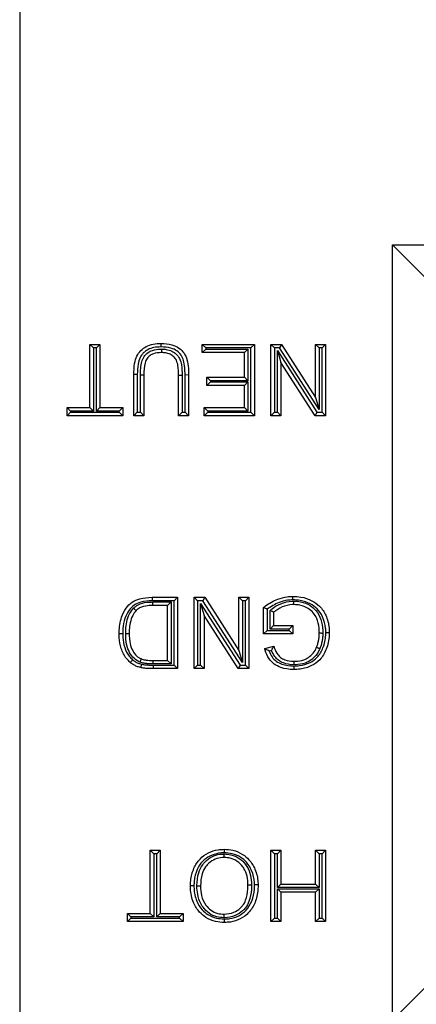
# Model space of a CAD drawing. Units: inches. Extents: x 0.5 to 8, y 0.3 to 10.7.
# Drawn here: x 2.5 to 2.6, y 5 to 5.2 of the extents above; entities that cross this region are included whole.
import ezdxf

# ---------------------------------------------------------------- set-up
doc = ezdxf.new("R2010")
doc.units = ezdxf.units.IN
doc.header["$MEASUREMENT"] = 0

msp = doc.modelspace()

# ---------------------------------------------------------------- linework, layer by layer
at = {"color": 7, "linetype": 'Continuous', "lineweight": 25}
for p, q in [((2.45209, 5.27305), (2.45209, 4.86755)), ((2.55792, 5.18013), (2.66648, 5.18013)), ((2.55792, 4.96047), (2.55792, 5.18013)), ((2.56792, 5.17013), (2.55792, 5.18013)), ((2.47203, 5.13408), (2.47203, 5.15197)), ((2.47203, 5.15197), (2.47303, 5.15097)), ((2.47203, 5.15197), (2.47488, 5.15197)), ((2.47303, 5.15097), (2.47303, 5.13308)), ((2.47388, 5.15097), (2.47303, 5.15097)), ((2.47488, 5.15197), (2.47388, 5.15097)), ((2.47388, 5.13308), (2.47388, 5.15097)), ((2.47488, 5.15197), (2.47488, 5.13408)), ((2.50392, 5.15197), (2.5187, 5.15197)), ((2.50392, 5.15197), (2.50492, 5.15097)), ((2.50392, 5.14963), (2.50392, 5.15197)), ((2.50392, 5.14963), (2.50492, 5.15063)), ((2.50492, 5.15097), (2.50492, 5.15063)), ((2.5177, 5.15097), (2.50492, 5.15097)), ((2.50492, 5.15063), (2.51685, 5.15063)), ((2.51585, 5.14963), (2.51685, 5.15063)), ((2.51685, 5.15063), (2.51685, 5.14163)), ((2.5187, 5.15197), (2.5177, 5.15097)), ((2.5177, 5.13274), (2.5177, 5.15097)), ((2.5187, 5.15197), (2.5187, 5.13174)), ((2.52336, 5.13174), (2.52336, 5.15197)), ((2.52336, 5.15197), (2.52436, 5.15097)), ((2.52336, 5.15197), (2.52638, 5.15197)), ((2.52436, 5.15097), (2.52436, 5.13274)), ((2.52583, 5.15097), (2.52436, 5.15097)), ((2.52522, 5.15024), (2.53645, 5.13274)), ((2.52522, 5.13274), (2.52522, 5.15024)), ((2.52522, 5.15024), (2.52622, 5.14683)), ((2.52638, 5.15197), (2.52583, 5.15097)), ((2.53707, 5.13347), (2.52583, 5.15097)), ((2.52638, 5.15197), (2.53607, 5.13688)), ((2.53607, 5.15197), (2.53892, 5.15197)), ((2.53607, 5.15197), (2.53707, 5.15097)), ((2.53607, 5.13688), (2.53607, 5.15197)), ((2.53707, 5.15097), (2.53707, 5.13347)), ((2.53792, 5.15097), (2.53707, 5.15097)), ((2.53892, 5.15197), (2.53792, 5.15097)), ((2.53792, 5.13274), (2.53792, 5.15097)), ((2.53892, 5.15197), (2.53892, 5.13174)), ((2.51585, 5.14963), (2.50392, 5.14963)), ((2.51585, 5.14263), (2.51585, 5.14963)), ((2.53591, 5.13174), (2.52622, 5.14683)), ((2.52622, 5.14683), (2.52622, 5.13174)), ((2.48547, 5.14338), (2.48447, 5.14338)), ((2.48447, 5.13174), (2.48447, 5.14338)), ((2.48547, 5.14338), (2.48547, 5.13274)), ((2.48633, 5.13274), (2.48633, 5.14326)), ((2.48733, 5.14324), (2.48633, 5.14326)), ((2.48733, 5.14324), (2.48733, 5.13174)), ((2.49718, 5.14324), (2.49818, 5.14324)), ((2.49718, 5.13174), (2.49718, 5.14324)), ((2.49818, 5.14324), (2.49818, 5.13274)), ((2.49903, 5.14337), (2.50003, 5.14338)), ((2.49903, 5.13274), (2.49903, 5.14337)), ((2.50003, 5.14338), (2.50003, 5.13174)), ((2.50522, 5.1403), (2.50522, 5.14263)), ((2.50522, 5.14263), (2.50622, 5.14163)), ((2.50522, 5.14263), (2.51585, 5.14263)), ((2.51585, 5.14263), (2.51685, 5.14163)), ((2.50622, 5.1413), (2.50522, 5.1403)), ((2.51585, 5.1403), (2.50522, 5.1403)), ((2.50622, 5.14163), (2.50622, 5.1413)), ((2.51685, 5.14163), (2.50622, 5.14163)), ((2.50622, 5.1413), (2.51685, 5.1413)), ((2.51685, 5.1413), (2.51585, 5.1403)), ((2.51585, 5.13408), (2.51585, 5.1403)), ((2.51685, 5.1413), (2.51685, 5.13308)), ((2.53607, 5.13688), (2.53707, 5.13347)), ((2.46555, 5.13408), (2.47203, 5.13408)), ((2.46555, 5.13408), (2.46655, 5.13308)), ((2.46555, 5.13174), (2.46555, 5.13408)), ((2.47203, 5.13408), (2.47303, 5.13308)), ((2.47388, 5.13308), (2.47488, 5.13408)), ((2.47488, 5.13408), (2.48136, 5.13408)), ((2.48036, 5.13308), (2.48136, 5.13408)), ((2.48136, 5.13408), (2.48136, 5.13174)), ((2.50544, 5.13308), (2.50444, 5.13408)), ((2.50444, 5.13408), (2.51585, 5.13408)), ((2.50444, 5.13174), (2.50444, 5.13408)), ((2.51685, 5.13308), (2.51585, 5.13408)), ((2.46655, 5.13274), (2.46555, 5.13174)), ((2.48136, 5.13174), (2.46555, 5.13174)), ((2.46655, 5.13308), (2.46655, 5.13274)), ((2.47303, 5.13308), (2.46655, 5.13308)), ((2.46655, 5.13274), (2.48036, 5.13274)), ((2.48036, 5.13308), (2.47388, 5.13308)), ((2.48036, 5.13274), (2.48036, 5.13308)), ((2.48036, 5.13274), (2.48136, 5.13174)), ((2.48547, 5.13274), (2.48447, 5.13174)), ((2.48733, 5.13174), (2.48447, 5.13174)), ((2.48547, 5.13274), (2.48633, 5.13274)), ((2.48733, 5.13174), (2.48633, 5.13274)), ((2.49718, 5.13174), (2.49818, 5.13274)), ((2.50003, 5.13174), (2.49718, 5.13174)), ((2.49818, 5.13274), (2.49903, 5.13274)), ((2.49903, 5.13274), (2.50003, 5.13174)), ((2.50544, 5.13274), (2.50444, 5.13174)), ((2.5187, 5.13174), (2.50444, 5.13174)), ((2.51685, 5.13308), (2.50544, 5.13308)), ((2.50544, 5.13308), (2.50544, 5.13274)), ((2.50544, 5.13274), (2.5177, 5.13274)), ((2.5177, 5.13274), (2.5187, 5.13174)), ((2.52436, 5.13274), (2.52336, 5.13174)), ((2.52622, 5.13174), (2.52336, 5.13174)), ((2.52436, 5.13274), (2.52522, 5.13274)), ((2.52522, 5.13274), (2.52622, 5.13174)), ((2.53645, 5.13274), (2.53591, 5.13174)), ((2.53892, 5.13174), (2.53591, 5.13174)), ((2.53645, 5.13274), (2.53792, 5.13274)), ((2.53792, 5.13274), (2.53892, 5.13174)), ((2.48968, 5.0803), (2.48969, 5.0793)), ((2.48968, 5.0803), (2.49692, 5.0803)), ((2.49592, 5.0793), (2.48969, 5.0793)), ((2.48988, 5.07897), (2.49507, 5.07897)), ((2.4899, 5.07797), (2.48988, 5.07897)), ((2.49407, 5.07797), (2.4899, 5.07797)), ((2.49407, 5.07797), (2.49507, 5.07897)), ((2.49407, 5.06241), (2.49407, 5.07797)), ((2.49507, 5.07897), (2.49507, 5.06141)), ((2.49692, 5.0803), (2.49592, 5.0793)), ((2.49592, 5.06108), (2.49592, 5.0793)), ((2.49692, 5.0803), (2.49692, 5.06008)), ((2.50159, 5.06008), (2.50159, 5.0803)), ((2.50159, 5.0803), (2.50259, 5.0793)), ((2.50159, 5.0803), (2.5046, 5.0803)), ((2.50259, 5.0793), (2.50259, 5.06108)), ((2.50405, 5.0793), (2.50259, 5.0793)), ((2.50344, 5.07858), (2.51467, 5.06108)), ((2.50344, 5.06108), (2.50344, 5.07858)), ((2.50344, 5.07858), (2.50444, 5.07517)), ((2.5046, 5.0803), (2.50405, 5.0793)), ((2.51529, 5.0618), (2.50405, 5.0793)), ((2.5046, 5.0803), (2.51429, 5.06521)), ((2.51429, 5.0803), (2.51714, 5.0803)), ((2.51429, 5.0803), (2.51529, 5.0793)), ((2.51429, 5.06521), (2.51429, 5.0803)), ((2.51529, 5.0793), (2.51529, 5.0618)), ((2.51614, 5.0793), (2.51529, 5.0793)), ((2.51714, 5.0803), (2.51614, 5.0793)), ((2.51614, 5.06108), (2.51614, 5.0793)), ((2.51714, 5.0803), (2.51714, 5.06008)), ((2.50444, 5.07517), (2.50444, 5.06008)), ((2.51413, 5.06008), (2.50444, 5.07517)), ((2.52129, 5.06993), (2.52129, 5.07741)), ((2.52229, 5.07692), (2.52229, 5.07093)), ((2.52314, 5.07126), (2.52314, 5.07656)), ((2.52414, 5.0761), (2.52414, 5.07226)), ((2.52414, 5.07226), (2.52314, 5.07126)), ((2.52414, 5.07226), (2.52959, 5.07226)), ((2.52959, 5.07226), (2.52859, 5.07126)), ((2.52959, 5.07226), (2.52959, 5.06993)), ((2.52229, 5.07093), (2.52129, 5.06993)), ((2.52959, 5.06993), (2.52129, 5.06993)), ((2.52229, 5.07093), (2.52859, 5.07093)), ((2.52859, 5.07126), (2.52314, 5.07126)), ((2.52859, 5.07093), (2.52859, 5.07126)), ((2.52859, 5.07093), (2.52959, 5.06993)), ((2.51429, 5.06521), (2.51529, 5.0618)), ((2.52162, 5.06578), (2.52423, 5.06643)), ((2.52358, 5.06524), (2.52289, 5.06506)), ((2.48996, 5.06141), (2.48997, 5.06241)), ((2.49507, 5.06141), (2.48996, 5.06141)), ((2.48997, 5.06241), (2.49407, 5.06241)), ((2.49, 5.06108), (2.49592, 5.06108)), ((2.49, 5.06108), (2.49, 5.06008)), ((2.49407, 5.06241), (2.49507, 5.06141)), ((2.49592, 5.06108), (2.49692, 5.06008)), ((2.50259, 5.06108), (2.50159, 5.06008)), ((2.50259, 5.06108), (2.50344, 5.06108)), ((2.50344, 5.06108), (2.50444, 5.06008)), ((2.51467, 5.06108), (2.51413, 5.06008)), ((2.51467, 5.06108), (2.51614, 5.06108)), ((2.51614, 5.06108), (2.51714, 5.06008)), ((2.49692, 5.06008), (2.49, 5.06008)), ((2.50444, 5.06008), (2.50159, 5.06008)), ((2.51714, 5.06008), (2.51413, 5.06008)), ((2.48914, 4.99074), (2.48914, 5.00863)), ((2.48914, 5.00863), (2.49014, 5.00763)), ((2.48914, 5.00863), (2.49199, 5.00863)), ((2.49199, 5.00863), (2.49099, 5.00763)), ((2.49199, 5.00863), (2.49199, 4.99074)), ((2.52336, 5.00863), (2.52622, 5.00863)), ((2.52336, 5.00863), (2.52436, 5.00763)), ((2.52336, 4.98841), (2.52336, 5.00863)), ((2.52622, 5.00863), (2.52522, 5.00763)), ((2.52622, 5.00863), (2.52622, 4.99904)), ((2.53607, 5.00863), (2.53892, 5.00863)), ((2.53607, 5.00863), (2.53707, 5.00763)), ((2.53607, 4.99904), (2.53607, 5.00863)), ((2.53892, 5.00863), (2.53792, 5.00763)), ((2.53892, 5.00863), (2.53892, 4.98841)), ((2.49014, 5.00763), (2.49014, 4.98974)), ((2.49099, 5.00763), (2.49014, 5.00763)), ((2.49099, 4.98974), (2.49099, 5.00763)), ((2.52436, 5.00763), (2.52436, 4.98941)), ((2.52522, 5.00763), (2.52436, 5.00763)), ((2.52522, 4.99804), (2.52522, 5.00763)), ((2.53707, 5.00763), (2.53707, 4.99804)), ((2.53792, 5.00763), (2.53707, 5.00763)), ((2.53792, 4.98941), (2.53792, 5.00763)), ((2.52622, 4.99904), (2.52522, 4.99804)), ((2.53707, 4.99804), (2.52522, 4.99804)), ((2.52522, 4.99771), (2.53707, 4.99771)), ((2.52522, 4.98941), (2.52522, 4.99771)), ((2.52522, 4.99771), (2.52622, 4.99671)), ((2.52622, 4.99904), (2.53607, 4.99904)), ((2.53607, 4.99904), (2.53707, 4.99804)), ((2.53707, 4.99771), (2.53607, 4.99671)), ((2.53707, 4.99771), (2.53707, 4.98941)), ((2.53607, 4.99671), (2.52622, 4.99671)), ((2.52622, 4.99671), (2.52622, 4.98841)), ((2.53607, 4.98841), (2.53607, 4.99671)), ((2.48266, 4.99074), (2.48914, 4.99074)), ((2.48266, 4.99074), (2.48366, 4.98974)), ((2.48266, 4.98841), (2.48266, 4.99074)), ((2.48366, 4.98941), (2.48266, 4.98841)), ((2.49848, 4.98841), (2.48266, 4.98841)), ((2.49014, 4.98974), (2.48366, 4.98974)), ((2.48366, 4.98974), (2.48366, 4.98941)), ((2.48366, 4.98941), (2.49748, 4.98941)), ((2.48914, 4.99074), (2.49014, 4.98974)), ((2.49099, 4.98974), (2.49199, 4.99074)), ((2.49748, 4.98974), (2.49099, 4.98974)), ((2.49199, 4.99074), (2.49848, 4.99074)), ((2.49748, 4.98974), (2.49848, 4.99074)), ((2.49748, 4.98941), (2.49748, 4.98974)), ((2.49748, 4.98941), (2.49848, 4.98841)), ((2.49848, 4.99074), (2.49848, 4.98841)), ((2.52436, 4.98941), (2.52336, 4.98841)), ((2.52622, 4.98841), (2.52336, 4.98841)), ((2.52436, 4.98941), (2.52522, 4.98941)), ((2.52522, 4.98941), (2.52622, 4.98841)), ((2.53707, 4.98941), (2.53607, 4.98841)), ((2.53892, 4.98841), (2.53607, 4.98841)), ((2.53707, 4.98941), (2.53792, 4.98941)), ((2.53792, 4.98941), (2.53892, 4.98841)), ((2.55792, 4.96047), (2.56792, 4.97047))]:
    msp.add_line(p, q, dxfattribs=at)
for points, knots in [([(2.48447, 5.14338), (2.48451, 5.14444), (2.48456, 5.14624), (2.4852, 5.14864), (2.4864, 5.15029), (2.48802, 5.15147), (2.49001, 5.15214), (2.49146, 5.1522), (2.4922, 5.15223)], [0, 0, 0, 0, 0.236086, 0.39829, 0.540932, 0.679986, 0.835581, 1, 1, 1, 1]), ([(2.4922, 5.15123), (2.49152, 5.1512), (2.49024, 5.15115), (2.48849, 5.15057), (2.48712, 5.14958), (2.4861, 5.14818), (2.48555, 5.14603), (2.4855, 5.14439), (2.48547, 5.14338)], [0, 0, 0, 0, 0.169772, 0.321237, 0.453967, 0.58719, 0.747355, 1, 1, 1, 1]), ([(2.48633, 5.14326), (2.48637, 5.14454), (2.48642, 5.14636), (2.48731, 5.14857), (2.48841, 5.14968), (2.49005, 5.15045), (2.49134, 5.15061), (2.49224, 5.15063), (2.49234, 5.15063), (2.49243, 5.15063)], [0, 0, 0, 0, 0.3442908, 0.487334, 0.6321233, 0.7551685, 0.9736533, 0.9756323, 1, 1, 1, 1]), ([(2.4922, 5.15123), (2.4922, 5.15127), (2.4922, 5.15135), (2.4922, 5.15153), (2.4922, 5.15177), (2.4922, 5.15202), (2.4922, 5.15219), (2.4922, 5.15222), (2.4922, 5.15223)], [0, 0, 0, 0, 0.0903256, 0.1414559, 0.3561094, 0.5707452, 0.7853724, 1, 1, 1, 1]), ([(2.4922, 5.15223), (2.49325, 5.15217), (2.49503, 5.15208), (2.49731, 5.15106), (2.49883, 5.14956), (2.49968, 5.14751), (2.49999, 5.14542), (2.50002, 5.14398), (2.50003, 5.14338)], [0, 0, 0, 0, 0.22765, 0.388027, 0.538477, 0.683914, 0.867927, 1, 1, 1, 1]), ([(2.49903, 5.14337), (2.49899, 5.14473), (2.49894, 5.14665), (2.49799, 5.14898), (2.49672, 5.15023), (2.49473, 5.15111), (2.49315, 5.15118), (2.4922, 5.15123)], [0, 0, 0, 0, 0.334424, 0.472448, 0.611529, 0.765947, 1, 1, 1, 1]), ([(2.49243, 5.15063), (2.49285, 5.15062), (2.49381, 5.15058), (2.49525, 5.15013), (2.49658, 5.14924), (2.49759, 5.14787), (2.49813, 5.1458), (2.49816, 5.14421), (2.49818, 5.14324)], [0, 0, 0, 0, 0.115746, 0.268025, 0.4127, 0.557448, 0.731773, 1, 1, 1, 1]), ([(2.49243, 5.14963), (2.49243, 5.14964), (2.49243, 5.14967), (2.49243, 5.14984), (2.49243, 5.15009), (2.49243, 5.15034), (2.49243, 5.15052), (2.49243, 5.1506), (2.49243, 5.15063)], [0, 0, 0, 0, 0.214585, 0.429168, 0.643775, 0.858429, 0.929479, 1, 1, 1, 1]), ([(2.49243, 5.14963), (2.49235, 5.14963), (2.49155, 5.14962), (2.49038, 5.14949), (2.48902, 5.14886), (2.48815, 5.14798), (2.4874, 5.14607), (2.48736, 5.14444), (2.48733, 5.14324)], [0, 0, 0, 0, 0.025504, 0.25042, 0.364456, 0.491592, 0.627825, 1, 1, 1, 1]), ([(2.49718, 5.14324), (2.49716, 5.14415), (2.49714, 5.14558), (2.49668, 5.1474), (2.49587, 5.14851), (2.4948, 5.14922), (2.4936, 5.14959), (2.49279, 5.14962), (2.49243, 5.14963)], [0, 0, 0, 0, 0.29548, 0.4669175, 0.5996279, 0.7343144, 0.8821347, 1, 1, 1, 1]), ([(2.52129, 5.07741), (2.52148, 5.07755), (2.52272, 5.07851), (2.52489, 5.07974), (2.52762, 5.08048), (2.52908, 5.08054), (2.52965, 5.08056)], [0, 0, 0, 0, 0.076936, 0.517631, 0.81323, 1, 1, 1, 1]), ([(2.52965, 5.07956), (2.52965, 5.0796), (2.52965, 5.07967), (2.52965, 5.07985), (2.52965, 5.0801), (2.52965, 5.08035), (2.52965, 5.08053), (2.52965, 5.08055), (2.52965, 5.08056)], [0, 0, 0, 0, 0.073417, 0.141547, 0.3562, 0.570813, 0.785406, 1, 1, 1, 1]), ([(2.52965, 5.08056), (2.5304, 5.08052), (2.53224, 5.08044), (2.53489, 5.07954), (2.5374, 5.07778), (2.53919, 5.07509), (2.5399, 5.07242), (2.53995, 5.07073), (2.53996, 5.07029)], [0, 0, 0, 0, 0.13776, 0.337835, 0.502882, 0.691068, 0.917866, 1, 1, 1, 1]), ([(2.48033, 5.07008), (2.48033, 5.07019), (2.48035, 5.07173), (2.4807, 5.07426), (2.4821, 5.07717), (2.48391, 5.07903), (2.48651, 5.08015), (2.48849, 5.08024), (2.48968, 5.0803)], [0, 0, 0, 0, 0.021603, 0.291569, 0.475899, 0.626369, 0.775479, 1, 1, 1, 1]), ([(2.48969, 5.0793), (2.48859, 5.07925), (2.4868, 5.07917), (2.48449, 5.07819), (2.48291, 5.07655), (2.48181, 5.07423), (2.48139, 5.07206), (2.48133, 5.07063), (2.48133, 5.07019), (2.48133, 5.07008)], [0, 0, 0, 0, 0.230268, 0.372759, 0.5161, 0.699195, 0.905736, 0.977206, 1, 1, 1, 1]), ([(2.4844, 5.07723), (2.48481, 5.07757), (2.4859, 5.07848), (2.4879, 5.07892), (2.48933, 5.07895), (2.48988, 5.07897)], [0, 0, 0, 0, 0.2690751, 0.7185599, 1, 1, 1, 1]), ([(2.4899, 5.07797), (2.48938, 5.07796), (2.4881, 5.07793), (2.48636, 5.07756), (2.48545, 5.07681), (2.48512, 5.07654)], [0, 0, 0, 0, 0.30698, 0.75431, 1, 1, 1, 1]), ([(2.52965, 5.07956), (2.52913, 5.07954), (2.52779, 5.07948), (2.52519, 5.0788), (2.52339, 5.07763), (2.52229, 5.07692)], [0, 0, 0, 0, 0.196044, 0.507327, 1, 1, 1, 1]), ([(2.52314, 5.07656), (2.52334, 5.07673), (2.52424, 5.07752), (2.52628, 5.07864), (2.52847, 5.0792), (2.52972, 5.07922), (2.52989, 5.07923)], [0, 0, 0, 0, 0.103909, 0.489389, 0.932761, 1, 1, 1, 1]), ([(2.52989, 5.07823), (2.52974, 5.07822), (2.52861, 5.0782), (2.52653, 5.07772), (2.52493, 5.07663), (2.52414, 5.0761)], [0, 0, 0, 0, 0.072424, 0.543236, 1, 1, 1, 1]), ([(2.53896, 5.07029), (2.53895, 5.0707), (2.5389, 5.07224), (2.53826, 5.07466), (2.53667, 5.07707), (2.53442, 5.07863), (2.53203, 5.07945), (2.53034, 5.07953), (2.52965, 5.07956)], [0, 0, 0, 0, 0.084007, 0.312469, 0.497063, 0.658504, 0.859839, 1, 1, 1, 1]), ([(2.52989, 5.07823), (2.52989, 5.07824), (2.52989, 5.07826), (2.52989, 5.07843), (2.52989, 5.07869), (2.52989, 5.07894), (2.52989, 5.07912), (2.52989, 5.07919), (2.52989, 5.07923)], [0, 0, 0, 0, 0.214553, 0.429105, 0.643691, 0.858349, 0.936394, 1, 1, 1, 1]), ([(2.52989, 5.07923), (2.53053, 5.07919), (2.53213, 5.07909), (2.53437, 5.07822), (2.53644, 5.07647), (2.53775, 5.07397), (2.53809, 5.07171), (2.5381, 5.07042), (2.53811, 5.07017)], [0, 0, 0, 0, 0.138896, 0.34783, 0.509692, 0.718523, 0.946884, 1, 1, 1, 1]), ([(2.53711, 5.07018), (2.5371, 5.07041), (2.53709, 5.07159), (2.53679, 5.07361), (2.53565, 5.07583), (2.53384, 5.07735), (2.53188, 5.0781), (2.53046, 5.07819), (2.52989, 5.07823)], [0, 0, 0, 0, 0.0555283, 0.2906423, 0.4960447, 0.6513315, 0.8605062, 1, 1, 1, 1]), ([(2.48218, 5.07004), (2.48218, 5.07041), (2.4822, 5.07151), (2.48244, 5.0734), (2.48309, 5.07553), (2.48399, 5.0767), (2.4844, 5.07723)], [0, 0, 0, 0, 0.145407, 0.428973, 0.741331, 1, 1, 1, 1]), ([(2.48512, 5.07654), (2.48478, 5.07609), (2.48399, 5.07506), (2.48342, 5.07315), (2.4832, 5.07142), (2.48318, 5.07039), (2.48318, 5.07003)], [0, 0, 0, 0, 0.243924, 0.554658, 0.846347, 1, 1, 1, 1]), ([(2.4844, 5.07723), (2.48442, 5.07721), (2.48447, 5.07716), (2.4846, 5.07703), (2.48479, 5.07685), (2.48497, 5.07668), (2.4851, 5.07656), (2.48511, 5.07654), (2.48512, 5.07654)], [0, 0, 0, 0, 0.049508, 0.142053, 0.356732, 0.571216, 0.785606, 1, 1, 1, 1]), ([(2.52229, 5.07692), (2.52228, 5.07692), (2.52218, 5.07697), (2.52196, 5.07708), (2.52168, 5.07722), (2.52147, 5.07733), (2.52132, 5.0774), (2.5213, 5.07741), (2.52129, 5.07741)], [0, 0, 0, 0, 0.01549, 0.216403, 0.430446, 0.625413, 0.81256, 1, 1, 1, 1]), ([(2.52414, 5.0761), (2.52413, 5.0761), (2.52411, 5.07611), (2.52396, 5.07618), (2.52374, 5.07628), (2.52346, 5.07641), (2.52325, 5.07651), (2.52315, 5.07655), (2.52314, 5.07656)], [0, 0, 0, 0, 0.190364, 0.380463, 0.577758, 0.792339, 0.984027, 1, 1, 1, 1]), ([(2.48349, 5.06182), (2.48311, 5.06218), (2.48196, 5.06329), (2.4808, 5.06574), (2.48036, 5.06823), (2.48033, 5.06967), (2.48033, 5.07008)], [0, 0, 0, 0, 0.172273, 0.525177, 0.864871, 1, 1, 1, 1]), ([(2.48033, 5.07008), (2.48034, 5.07008), (2.48036, 5.07008), (2.48053, 5.07008), (2.48079, 5.07008), (2.48102, 5.07008), (2.4812, 5.07008), (2.48128, 5.07008), (2.48133, 5.07008)], [0, 0, 0, 0, 0.214632, 0.429263, 0.643902, 0.858557, 0.906466, 1, 1, 1, 1]), ([(2.48133, 5.07008), (2.48133, 5.06969), (2.48136, 5.06835), (2.48176, 5.06608), (2.48279, 5.06388), (2.4838, 5.0629), (2.48413, 5.06258)], [0, 0, 0, 0, 0.140585, 0.48806, 0.83428, 1, 1, 1, 1]), ([(2.48625, 5.0619), (2.48593, 5.06206), (2.48503, 5.06249), (2.48376, 5.06378), (2.48264, 5.06579), (2.48223, 5.068), (2.48219, 5.06945), (2.48218, 5.07004)], [0, 0, 0, 0, 0.1123367, 0.3098751, 0.548247, 0.8192313, 1, 1, 1, 1]), ([(2.48218, 5.07004), (2.48222, 5.07004), (2.4823, 5.07004), (2.48248, 5.07004), (2.48272, 5.07004), (2.48297, 5.07003), (2.48315, 5.07003), (2.48317, 5.07003), (2.48318, 5.07003)], [0, 0, 0, 0, 0.087084, 0.1414697, 0.3561226, 0.5707548, 0.7853772, 1, 1, 1, 1]), ([(2.48318, 5.07003), (2.48319, 5.06949), (2.48322, 5.06815), (2.48358, 5.06615), (2.48457, 5.0644), (2.48562, 5.06331), (2.48636, 5.06295), (2.48663, 5.06283)], [0, 0, 0, 0, 0.194038, 0.474059, 0.709526, 0.897789, 1, 1, 1, 1]), ([(2.52987, 5.06082), (2.53043, 5.06084), (2.53201, 5.0609), (2.53439, 5.06158), (2.53679, 5.06332), (2.53838, 5.06608), (2.53893, 5.06858), (2.53895, 5.07005), (2.53896, 5.07029)], [0, 0, 0, 0, 0.112041, 0.32206, 0.48989, 0.70125, 0.952129, 1, 1, 1, 1]), ([(2.53996, 5.07029), (2.53995, 5.07003), (2.53992, 5.06843), (2.53932, 5.06568), (2.53754, 5.06262), (2.53485, 5.06067), (2.53221, 5.05991), (2.53047, 5.05984), (2.52987, 5.05982)], [0, 0, 0, 0, 0.046465, 0.293462, 0.507167, 0.68057, 0.890122, 1, 1, 1, 1]), ([(2.53635, 5.06615), (2.53646, 5.06644), (2.5367, 5.06707), (2.53693, 5.06807), (2.53708, 5.06912), (2.5371, 5.06983), (2.53711, 5.07018)], [0, 0, 0, 0, 0.2257618, 0.4900381, 0.742853, 1, 1, 1, 1]), ([(2.53711, 5.07018), (2.53712, 5.07018), (2.53714, 5.07018), (2.53731, 5.07018), (2.53757, 5.07018), (2.53781, 5.07017), (2.53799, 5.07017), (2.53806, 5.07017), (2.53811, 5.07017)], [0, 0, 0, 0, 0.214614, 0.429227, 0.643853, 0.858506, 0.918141, 1, 1, 1, 1]), ([(2.53811, 5.07017), (2.5381, 5.06979), (2.53808, 5.06903), (2.53791, 5.06788), (2.53766, 5.06678), (2.5374, 5.06609), (2.53728, 5.06577)], [0, 0, 0, 0, 0.252464, 0.506394, 0.774282, 1, 1, 1, 1]), ([(2.53896, 5.07029), (2.539, 5.07029), (2.53907, 5.07029), (2.53926, 5.07029), (2.5395, 5.07029), (2.53975, 5.07029), (2.53993, 5.07029), (2.53995, 5.07029), (2.53996, 5.07029)], [0, 0, 0, 0, 0.078788, 0.141511, 0.356163, 0.570785, 0.785392, 1, 1, 1, 1]), ([(2.52289, 5.06506), (2.52288, 5.06507), (2.52273, 5.06515), (2.52243, 5.06531), (2.52205, 5.06553), (2.52179, 5.06568), (2.52165, 5.06576), (2.52163, 5.06577), (2.52162, 5.06578)], [0, 0, 0, 0, 0.011864, 0.264353, 0.535185, 0.727904, 0.86362, 1, 1, 1, 1]), ([(2.52987, 5.05982), (2.52983, 5.05982), (2.52858, 5.05985), (2.52663, 5.06011), (2.52426, 5.06128), (2.52263, 5.06295), (2.52195, 5.06461), (2.52167, 5.06563), (2.52162, 5.06578)], [0, 0, 0, 0, 0.010562, 0.337981, 0.524152, 0.714188, 0.95744, 1, 1, 1, 1]), ([(2.52289, 5.06506), (2.52312, 5.0645), (2.52358, 5.06339), (2.52488, 5.06209), (2.52698, 5.06104), (2.52873, 5.06091), (2.52987, 5.06082)], [0, 0, 0, 0, 0.207571, 0.407168, 0.612357, 1, 1, 1, 1]), ([(2.52358, 5.06524), (2.52358, 5.06524), (2.52365, 5.06537), (2.5238, 5.06565), (2.52399, 5.06601), (2.52414, 5.06626), (2.52422, 5.06641), (2.52423, 5.06642), (2.52423, 5.06643)], [0, 0, 0, 0, 0.012371, 0.235774, 0.507877, 0.709202, 0.854285, 1, 1, 1, 1]), ([(2.52992, 5.06115), (2.52987, 5.06115), (2.52887, 5.06117), (2.52731, 5.06144), (2.52555, 5.06237), (2.52431, 5.06357), (2.52385, 5.06463), (2.52358, 5.06524)], [0, 0, 0, 0, 0.018667, 0.372499, 0.574671, 0.75417, 1, 1, 1, 1]), ([(2.52423, 5.06643), (2.52429, 5.06623), (2.52455, 5.06541), (2.52507, 5.06424), (2.52615, 5.06318), (2.5277, 5.06236), (2.52904, 5.06223), (2.52992, 5.06215)], [0, 0, 0, 0, 0.081761, 0.334101, 0.483557, 0.660908, 1, 1, 1, 1]), ([(2.52992, 5.06215), (2.53005, 5.06215), (2.53101, 5.06218), (2.5323, 5.06237), (2.5339, 5.0631), (2.53514, 5.06404), (2.53595, 5.06523), (2.53628, 5.06598), (2.53635, 5.06615)], [0, 0, 0, 0, 0.045527, 0.358298, 0.476103, 0.696035, 0.931591, 1, 1, 1, 1]), ([(2.53728, 5.06577), (2.5372, 5.06558), (2.53682, 5.06472), (2.53588, 5.06334), (2.53443, 5.06224), (2.5326, 5.0614), (2.53114, 5.06118), (2.53006, 5.06115), (2.52992, 5.06115)], [0, 0, 0, 0, 0.06808, 0.304449, 0.530921, 0.648981, 0.956628, 1, 1, 1, 1]), ([(2.53635, 5.06615), (2.53636, 5.06614), (2.53638, 5.06613), (2.53654, 5.06607), (2.53678, 5.06597), (2.53701, 5.06588), (2.53718, 5.06581), (2.53725, 5.06578), (2.53728, 5.06577)], [0, 0, 0, 0, 0.214543, 0.429085, 0.643664, 0.858324, 0.938008, 1, 1, 1, 1]), ([(2.48413, 5.06258), (2.48411, 5.06256), (2.48406, 5.0625), (2.48394, 5.06236), (2.48378, 5.06217), (2.48362, 5.06197), (2.48351, 5.06184), (2.4835, 5.06182), (2.48349, 5.06182)], [0, 0, 0, 0, 0.0655111, 0.1416238, 0.3562804, 0.5708734, 0.7854362, 1, 1, 1, 1]), ([(2.48643, 5.06037), (2.48622, 5.06042), (2.48567, 5.06057), (2.48478, 5.06092), (2.48403, 5.06139), (2.48361, 5.06172), (2.48349, 5.06182)], [0, 0, 0, 0, 0.199091, 0.513247, 0.864977, 1, 1, 1, 1]), ([(2.48413, 5.06258), (2.48424, 5.0625), (2.48459, 5.06221), (2.48523, 5.06181), (2.486, 5.06152), (2.48647, 5.06139), (2.48667, 5.06134)], [0, 0, 0, 0, 0.139648, 0.481477, 0.789591, 1, 1, 1, 1]), ([(2.48625, 5.0619), (2.48627, 5.06193), (2.48629, 5.062), (2.48636, 5.06217), (2.48646, 5.0624), (2.48655, 5.06264), (2.48661, 5.0628), (2.48662, 5.06282), (2.48663, 5.06283)], [0, 0, 0, 0, 0.059884, 0.1417144, 0.3563759, 0.5709458, 0.7854722, 1, 1, 1, 1]), ([(2.48996, 5.06141), (2.48961, 5.06141), (2.48892, 5.06142), (2.48788, 5.06151), (2.48699, 5.06165), (2.48646, 5.06183), (2.48625, 5.0619)], [0, 0, 0, 0, 0.276296, 0.552824, 0.829535, 1, 1, 1, 1]), ([(2.48667, 5.06134), (2.48666, 5.0613), (2.48664, 5.06123), (2.4866, 5.06105), (2.48654, 5.06082), (2.48648, 5.06057), (2.48644, 5.0604), (2.48643, 5.06038), (2.48643, 5.06037)], [0, 0, 0, 0, 0.0787117, 0.1415111, 0.3561634, 0.5707851, 0.7853923, 1, 1, 1, 1]), ([(2.48663, 5.06283), (2.48679, 5.06277), (2.48723, 5.06262), (2.48802, 5.0625), (2.48898, 5.06242), (2.48963, 5.06241), (2.48997, 5.06241)], [0, 0, 0, 0, 0.149668, 0.41974, 0.702442, 1, 1, 1, 1]), ([(2.48667, 5.06134), (2.48678, 5.06132), (2.48722, 5.06122), (2.488, 5.06114), (2.489, 5.06109), (2.48967, 5.06108), (2.49, 5.06108)], [0, 0, 0, 0, 0.101085, 0.400964, 0.700642, 1, 1, 1, 1]), ([(2.52992, 5.06215), (2.52992, 5.06214), (2.52992, 5.06212), (2.52992, 5.06195), (2.52992, 5.06169), (2.52992, 5.06144), (2.52992, 5.06126), (2.52992, 5.06119), (2.52992, 5.06115)], [0, 0, 0, 0, 0.214565, 0.42913, 0.643724, 0.858381, 0.934061, 1, 1, 1, 1]), ([(2.49, 5.06008), (2.48966, 5.06008), (2.48896, 5.06009), (2.4879, 5.06014), (2.48705, 5.06023), (2.48656, 5.06034), (2.48643, 5.06037)], [0, 0, 0, 0, 0.289168, 0.581999, 0.885859, 1, 1, 1, 1]), ([(2.52987, 5.06082), (2.52987, 5.06078), (2.52987, 5.06071), (2.52987, 5.06052), (2.52987, 5.06028), (2.52987, 5.06002), (2.52987, 5.05985), (2.52987, 5.05983), (2.52987, 5.05982)], [0, 0, 0, 0, 0.073926, 0.141543, 0.356196, 0.57081, 0.785404, 1, 1, 1, 1]), ([(2.50055, 4.99855), (2.50056, 4.99903), (2.50061, 5.00073), (2.50131, 5.00343), (2.50309, 5.00623), (2.50557, 5.00797), (2.508, 5.00879), (2.50955, 5.00886), (2.51014, 5.00889)], [0, 0, 0, 0, 0.090122, 0.323631, 0.51986, 0.706146, 0.887857, 1, 1, 1, 1]), ([(2.51014, 5.00889), (2.51097, 5.00884), (2.5128, 5.00873), (2.51525, 5.00765), (2.51745, 5.00581), (2.51909, 5.00311), (2.51971, 5.00055), (2.51973, 4.99904), (2.51974, 4.99879)], [0, 0, 0, 0, 0.159466, 0.352063, 0.504242, 0.707782, 0.951396, 1, 1, 1, 1]), ([(2.51014, 5.00889), (2.51014, 5.00888), (2.51014, 5.00886), (2.51014, 5.00869), (2.51014, 5.00843), (2.51014, 5.00819), (2.51014, 5.00801), (2.51014, 5.00793), (2.51014, 5.00789)], [0, 0, 0, 0, 0.214607, 0.429213, 0.643834, 0.858486, 0.921728, 1, 1, 1, 1]), ([(2.51014, 5.00789), (2.50961, 5.00787), (2.50821, 5.0078), (2.50604, 5.00706), (2.50382, 5.00552), (2.50224, 5.00301), (2.5016, 5.00056), (2.50156, 4.999), (2.50155, 4.99856)], [0, 0, 0, 0, 0.112631, 0.293892, 0.476335, 0.670455, 0.90722, 1, 1, 1, 1]), ([(2.5024, 4.99854), (2.5024, 4.99857), (2.50242, 4.99982), (2.50264, 5.00194), (2.50379, 5.00431), (2.50526, 5.00594), (2.50712, 5.00714), (2.50896, 5.00753), (2.50997, 5.00756), (2.51015, 5.00756)], [0, 0, 0, 0, 0.007019, 0.281599, 0.469915, 0.587943, 0.772961, 0.957544, 1, 1, 1, 1]), ([(2.51015, 5.00656), (2.50998, 5.00656), (2.5091, 5.00654), (2.50752, 5.0062), (2.50591, 5.00516), (2.50463, 5.00374), (2.50358, 5.00159), (2.50347, 4.99969), (2.5034, 4.99853)], [0, 0, 0, 0, 0.043415, 0.224326, 0.40438, 0.520575, 0.707415, 1, 1, 1, 1]), ([(2.51874, 4.99879), (2.51873, 4.99902), (2.51871, 5.0004), (2.51815, 5.00271), (2.51669, 5.00515), (2.51472, 5.00678), (2.51253, 5.00775), (2.51089, 5.00785), (2.51014, 5.00789)], [0, 0, 0, 0, 0.0491188, 0.2963384, 0.498845, 0.6490162, 0.8393346, 1, 1, 1, 1]), ([(2.51015, 5.00756), (2.51079, 5.00752), (2.51229, 5.00743), (2.51447, 5.00643), (2.51587, 5.00507), (2.51698, 5.00344), (2.51774, 5.00151), (2.51784, 4.99971), (2.51788, 4.99882)], [0, 0, 0, 0, 0.146484, 0.342638, 0.536879, 0.58652, 0.79633, 1, 1, 1, 1]), ([(2.51015, 5.00656), (2.51015, 5.00657), (2.51015, 5.00659), (2.51015, 5.00676), (2.51015, 5.00702), (2.51015, 5.00727), (2.51015, 5.00745), (2.51015, 5.00753), (2.51015, 5.00756)], [0, 0, 0, 0, 0.214563, 0.429126, 0.643719, 0.858375, 0.934476, 1, 1, 1, 1]), ([(2.51688, 4.99882), (2.51684, 4.99964), (2.51676, 5.00125), (2.51608, 5.00298), (2.51512, 5.0044), (2.51391, 5.00558), (2.51201, 5.00645), (2.51071, 5.00653), (2.51015, 5.00656)], [0, 0, 0, 0, 0.2120432, 0.4218532, 0.4707014, 0.662399, 0.8541224, 1, 1, 1, 1]), ([(2.50155, 4.99856), (2.50151, 4.99856), (2.50143, 4.99856), (2.50125, 4.99856), (2.50101, 4.99855), (2.50075, 4.99855), (2.50058, 4.99855), (2.50056, 4.99855), (2.50055, 4.99855)], [0, 0, 0, 0, 0.078124, 0.141515, 0.356167, 0.570788, 0.785394, 1, 1, 1, 1]), ([(2.51013, 4.98815), (2.50931, 4.9882), (2.50748, 4.98832), (2.50505, 4.98937), (2.50282, 4.9912), (2.50113, 4.99398), (2.50058, 4.99668), (2.50055, 4.99828), (2.50055, 4.99855)], [0, 0, 0, 0, 0.154889, 0.345877, 0.489794, 0.696239, 0.947989, 1, 1, 1, 1]), ([(2.50155, 4.99856), (2.50155, 4.9983), (2.50158, 4.99682), (2.50208, 4.99438), (2.50359, 4.99187), (2.50557, 4.99024), (2.50774, 4.9893), (2.50939, 4.9892), (2.51013, 4.98915)], [0, 0, 0, 0, 0.054212, 0.310206, 0.514339, 0.655628, 0.84486, 1, 1, 1, 1]), ([(2.51011, 4.98948), (2.5094, 4.98954), (2.5079, 4.98965), (2.50576, 4.99068), (2.50378, 4.99261), (2.50269, 4.9952), (2.50241, 4.99733), (2.5024, 4.99833), (2.5024, 4.99854)], [0, 0, 0, 0, 0.159389, 0.33839, 0.519729, 0.773574, 0.953426, 1, 1, 1, 1]), ([(2.5024, 4.99854), (2.50245, 4.99854), (2.50252, 4.99854), (2.50271, 4.99854), (2.50294, 4.99854), (2.5032, 4.99853), (2.50337, 4.99853), (2.50339, 4.99853), (2.5034, 4.99853)], [0, 0, 0, 0, 0.09424, 0.14144, 0.356095, 0.570735, 0.785367, 1, 1, 1, 1]), ([(2.5034, 4.99853), (2.50345, 4.99761), (2.50356, 4.99569), (2.50462, 4.9932), (2.50634, 4.99151), (2.50819, 4.99063), (2.50949, 4.99053), (2.51011, 4.99048)], [0, 0, 0, 0, 0.23558, 0.490748, 0.667378, 0.842133, 1, 1, 1, 1]), ([(2.51788, 4.99882), (2.51787, 4.99838), (2.51784, 4.99679), (2.51744, 4.99451), (2.51639, 4.9925), (2.51506, 4.99113), (2.51311, 4.98981), (2.5112, 4.9896), (2.51011, 4.98948)], [0, 0, 0, 0, 0.095709, 0.348414, 0.499814, 0.584475, 0.764832, 1, 1, 1, 1]), ([(2.51011, 4.99048), (2.51106, 4.99059), (2.51273, 4.99077), (2.51442, 4.99192), (2.51557, 4.99309), (2.51649, 4.99488), (2.51685, 4.99694), (2.51688, 4.99841), (2.51688, 4.99882)], [0, 0, 0, 0, 0.2319449, 0.4091709, 0.4903852, 0.6370248, 0.8975056, 1, 1, 1, 1]), ([(2.51013, 4.98915), (2.51067, 4.98917), (2.51208, 4.98923), (2.51431, 4.98994), (2.51654, 4.99164), (2.51818, 4.99427), (2.5187, 4.99683), (2.51873, 4.99839), (2.51874, 4.99879)], [0, 0, 0, 0, 0.111059, 0.291558, 0.471865, 0.678636, 0.916162, 1, 1, 1, 1]), ([(2.51974, 4.99879), (2.51973, 4.99836), (2.51969, 4.99668), (2.51912, 4.99387), (2.51729, 4.99095), (2.51478, 4.98904), (2.51229, 4.98824), (2.51072, 4.98818), (2.51013, 4.98815)], [0, 0, 0, 0, 0.079916, 0.313781, 0.523714, 0.707122, 0.889975, 1, 1, 1, 1]), ([(2.51688, 4.99882), (2.51689, 4.99882), (2.51692, 4.99882), (2.51709, 4.99882), (2.51734, 4.99882), (2.51758, 4.99882), (2.51777, 4.99882), (2.51784, 4.99882), (2.51788, 4.99882)], [0, 0, 0, 0, 0.214616, 0.429231, 0.643858, 0.85851, 0.917211, 1, 1, 1, 1]), ([(2.51974, 4.99879), (2.51972, 4.99879), (2.5197, 4.99879), (2.51953, 4.99879), (2.51928, 4.99879), (2.51904, 4.99879), (2.51885, 4.99879), (2.51878, 4.99879), (2.51874, 4.99879)], [0, 0, 0, 0, 0.214624, 0.429248, 0.643882, 0.858535, 0.911867, 1, 1, 1, 1]), ([(2.51011, 4.98948), (2.51011, 4.98952), (2.51011, 4.9896), (2.51011, 4.98978), (2.51011, 4.99003), (2.51011, 4.99028), (2.51011, 4.99045), (2.51011, 4.99047), (2.51011, 4.99048)], [0, 0, 0, 0, 0.071887, 0.141559, 0.356213, 0.570822, 0.785411, 1, 1, 1, 1]), ([(2.51013, 4.98915), (2.51013, 4.98911), (2.51013, 4.98904), (2.51013, 4.98886), (2.51013, 4.98861), (2.51013, 4.98836), (2.51013, 4.98818), (2.51013, 4.98816), (2.51013, 4.98815)], [0, 0, 0, 0, 0.072781, 0.141552, 0.356205, 0.570816, 0.785408, 1, 1, 1, 1])]:
    msp.add_open_spline(points, degree=3, knots=knots, dxfattribs=at)

doc.saveas('drawing.dxf')
